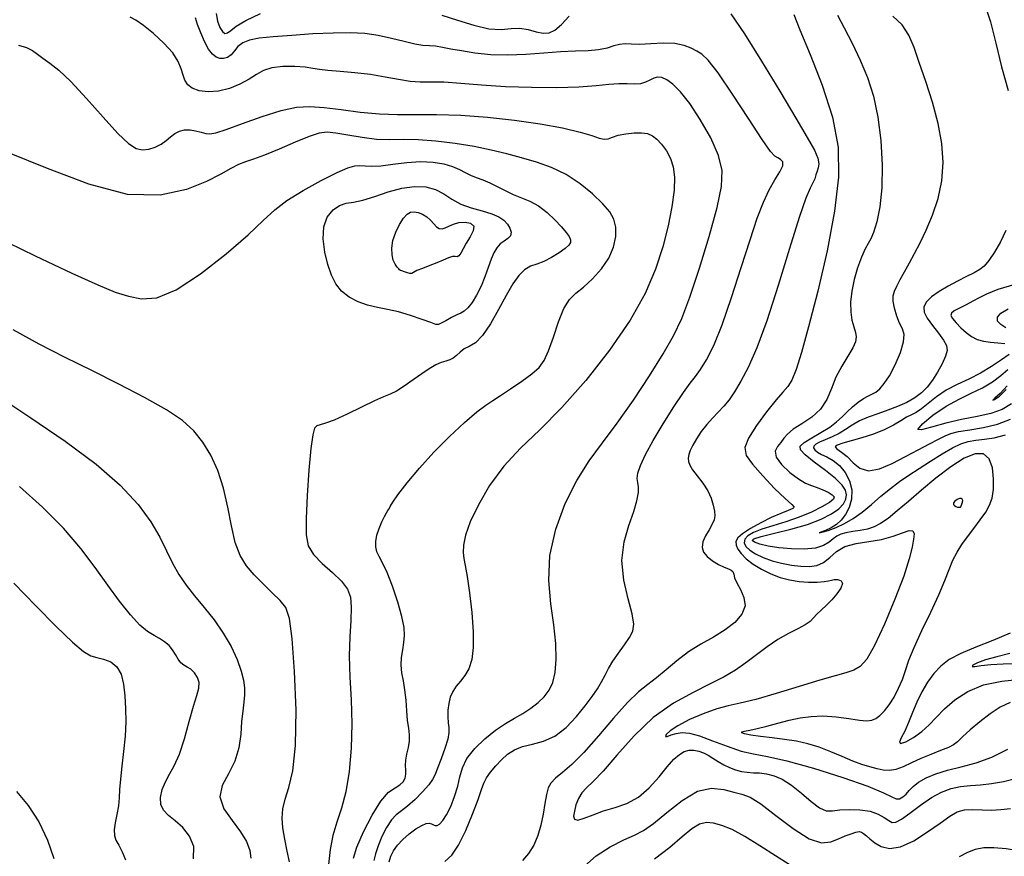
# Model space of a CAD drawing. Extents: x 354162 to 357362, y 1027099 to 1030257.
# Drawn here: x 355410 to 355656, y 1028557 to 1028766 of the extents above; entities that cross this region are included whole.
import ezdxf

# ---------------------------------------------------------------- set-up
doc = ezdxf.new("R2010")
doc.units = 0
doc.header["$LTSCALE"] = 25
doc.header["$MEASUREMENT"] = 0
doc.layers.add('INDEX', color=1, linetype='CONTINUOUS')
doc.layers.add('INTER', color=33, linetype='CONTINUOUS')

msp = doc.modelspace()

# ---------------------------------------------------------------- linework, layer by layer
at = {"layer": 'INDEX', "linetype": 'CONTINUOUS'}
for points, elevation in [([(355459.1, 1028767.31), (355459.48, 1028765.33), (355460.09, 1028763.77), (355460.69, 1028762.77), (355461.3, 1028762.33), (355461.95, 1028762.43), (355462.77, 1028763.03), (355464.16, 1028764.09), (355466.55, 1028765.55), (355470.21, 1028767.28)], 2360), ([(355515.44, 1028766.89), (355519.37, 1028765.63), (355523.46, 1028764.36), (355527.21, 1028763.49), (355530.27, 1028763.31), (355532.76, 1028763.5), (355534.95, 1028763.6), (355537.02, 1028763.27), (355538.97, 1028762.74), (355540.72, 1028762.36), (355542.24, 1028762.44), (355543.71, 1028763.13), (355545.33, 1028764.54), (355547.23, 1028766.65)], 2360), ([(355587.64, 1028767.2), (355591.01, 1028762.21), (355595.27, 1028755.39), (355599.8, 1028747.89), (355603.81, 1028741.16), (355606.68, 1028736.31), (355608.45, 1028733.15), (355609.35, 1028731.13), (355609.6, 1028729.77), (355609.44, 1028728.77), (355609.12, 1028727.92), (355608.84, 1028727.01), (355608.54, 1028726.02), (355608.11, 1028724.96), (355607.43, 1028723.66), (355606.34, 1028721.17), (355604.64, 1028716.35), (355602.24, 1028708.59), (355599.45, 1028699.33), (355596.62, 1028690.54), (355594.1, 1028683.77), (355591.92, 1028678.91), (355590.07, 1028675.43), (355588.54, 1028672.83), (355587.18, 1028670.84), (355585.86, 1028669.21), (355584.46, 1028667.72), (355583.01, 1028666.23), (355581.58, 1028664.64), (355580.22, 1028662.88), (355579.02, 1028661.09), (355578.08, 1028659.47), (355577.46, 1028658.16), (355577.12, 1028657.12), (355576.99, 1028656.24), (355577.03, 1028655.43), (355577.35, 1028654.52), (355578.06, 1028653.35), (355579.22, 1028651.82), (355580.59, 1028650.02), (355581.84, 1028648.1), (355582.71, 1028646.22), (355583.22, 1028644.49), (355583.49, 1028643.02), (355583.58, 1028641.86), (355583.43, 1028640.84), (355582.96, 1028639.73), (355582.16, 1028638.34), (355581.26, 1028636.81), (355580.6, 1028635.3), (355580.44, 1028633.96), (355580.81, 1028632.78), (355581.69, 1028631.67), (355583.03, 1028630.62), (355584.55, 1028629.69), (355585.96, 1028628.99), (355587.02, 1028628.56), (355587.72, 1028628.26), (355588.12, 1028627.9), (355588.33, 1028627.3), (355588.56, 1028626.38), (355589.08, 1028625.09), (355590, 1028623.4), (355590.88, 1028621.42), (355591.15, 1028619.32), (355590.36, 1028617.23), (355588.62, 1028615.21), (355586.18, 1028613.32), (355583.26, 1028611.55), (355580.12, 1028609.79), (355577, 1028607.85), (355574.11, 1028605.64), (355571.48, 1028603.38), (355569.09, 1028601.35), (355566.88, 1028599.68), (355564.56, 1028597.85), (355561.78, 1028595.19), (355558.32, 1028591.3), (355554.54, 1028586.85), (355550.94, 1028582.76), (355547.92, 1028579.75), (355545.55, 1028577.7), (355543.82, 1028576.27), (355542.7, 1028575.1), (355542, 1028573.88), (355541.55, 1028572.26), (355541.18, 1028570.02), (355540.76, 1028567.36), (355540.2, 1028564.59), (355539.44, 1028561.98), (355538.42, 1028559.61), (355537.13, 1028557.51), (355535.56, 1028555.71)], 2360), ([(355403.64, 1028711.72), (355413.99, 1028706.74), (355423.13, 1028702.42), (355429.59, 1028699.49), (355433.94, 1028697.72), (355437.24, 1028696.65), (355440.5, 1028696.01), (355444.3, 1028696.31), (355449.13, 1028698.26), (355455.22, 1028702.23), (355461.62, 1028707.25), (355467.12, 1028712.03), (355470.9, 1028715.59), (355473.74, 1028718.23), (355476.79, 1028720.59), (355480.88, 1028723.12), (355485.38, 1028725.57), (355489.34, 1028727.54), (355492.03, 1028728.72), (355493.74, 1028729.25), (355495.01, 1028729.36), (355496.32, 1028729.28), (355497.98, 1028729.19), (355500.24, 1028729.27), (355503.26, 1028729.63), (355506.71, 1028730.06), (355510.17, 1028730.3), (355513.28, 1028730.17), (355515.94, 1028729.72), (355518.12, 1028729.06), (355519.84, 1028728.32), (355521.27, 1028727.57), (355522.62, 1028726.89), (355524.07, 1028726.31), (355525.67, 1028725.74), (355527.41, 1028725.03), (355529.28, 1028724.1), (355531.25, 1028723.06), (355533.29, 1028722.08), (355535.36, 1028721.26), (355537.46, 1028720.4), (355539.59, 1028719.23), (355541.72, 1028717.6), (355543.7, 1028715.75), (355545.36, 1028713.99), (355546.54, 1028712.61), (355547.27, 1028711.57), (355547.61, 1028710.77), (355547.6, 1028710.1), (355547.17, 1028709.42), (355546.22, 1028708.58), (355544.72, 1028707.49), (355542.87, 1028706.32), (355540.96, 1028705.34), (355539.19, 1028704.7), (355537.58, 1028704.14), (355536.1, 1028703.29), (355534.68, 1028701.87), (355533.21, 1028699.75), (355531.55, 1028696.89), (355529.63, 1028693.36), (355527.59, 1028689.76), (355525.6, 1028686.83), (355523.83, 1028685.07), (355522.31, 1028684.15), (355521.05, 1028683.51), (355520.01, 1028682.72), (355519.13, 1028681.87), (355518.31, 1028681.17), (355517.44, 1028680.76), (355516.47, 1028680.48), (355515.33, 1028680.13), (355513.96, 1028679.51), (355512.34, 1028678.58), (355510.44, 1028677.33), (355508.29, 1028675.8), (355506.1, 1028674.25), (355504.15, 1028672.98), (355502.56, 1028672.18), (355500.91, 1028671.53), (355498.65, 1028670.57), (355495.42, 1028669), (355491.8, 1028667.21), (355488.6, 1028665.73), (355486.4, 1028664.93), (355485.07, 1028664.58), (355484.27, 1028664.32), (355483.7, 1028663.69), (355483.23, 1028662.04), (355482.77, 1028658.68), (355482.28, 1028653.25), (355481.84, 1028646.9), (355481.56, 1028641.14), (355481.59, 1028637.09), (355482.14, 1028634.37), (355483.46, 1028632.19), (355485.63, 1028629.94), (355488.17, 1028627.65), (355490.43, 1028625.49), (355491.92, 1028623.54), (355492.66, 1028621.5), (355492.87, 1028618.99), (355492.72, 1028615.68), (355492.46, 1028611.61), (355492.33, 1028606.86), (355492.5, 1028601.57), (355492.8, 1028595.85), (355492.98, 1028589.86), (355492.82, 1028583.78), (355492.32, 1028577.98), (355491.48, 1028572.89), (355490.38, 1028568.78), (355489.22, 1028565.32), (355488.24, 1028562.03), (355487.61, 1028558.51), (355487.18, 1028554.72)], 2370), ([(355658.48, 1028699.64), (355654.28, 1028698.32), (355651.43, 1028697.2), (355649.56, 1028696.27), (355648.03, 1028695.41), (355646.35, 1028694.55), (355644.69, 1028693.73), (355643.37, 1028693.02), (355642.66, 1028692.46), (355642.54, 1028691.89), (355642.96, 1028691.13), (355643.83, 1028690.04), (355645.01, 1028688.79), (355646.34, 1028687.59), (355647.69, 1028686.6), (355649.11, 1028685.88), (355650.68, 1028685.42), (355652.45, 1028685.18), (355654.29, 1028685.05), (355656.02, 1028684.86)], 2350), ([(355657.12, 1028682.13), (355655.15, 1028680.78), (355652.69, 1028679.11), (355649.91, 1028677.42), (355646.99, 1028675.96), (355644.09, 1028674.62), (355641.36, 1028673.18), (355638.94, 1028671.54), (355636.87, 1028669.9), (355635.17, 1028668.54), (355633.85, 1028667.67), (355632.69, 1028667.07), (355631.48, 1028666.44), (355630.01, 1028665.55), (355628.18, 1028664.46), (355625.91, 1028663.32), (355623.2, 1028662.24), (355620.34, 1028661.29), (355617.68, 1028660.52), (355615.55, 1028659.96), (355614.16, 1028659.51), (355613.64, 1028659.07), (355614.08, 1028658.53), (355615.2, 1028657.76), (355616.64, 1028656.62), (355618.14, 1028655.1), (355619.84, 1028653.71), (355621.99, 1028653.05), (355624.74, 1028653.55), (355627.9, 1028654.92), (355631.21, 1028656.65), (355634.39, 1028658.33), (355637.22, 1028659.8), (355639.48, 1028660.99), (355641.1, 1028661.83), (355642.56, 1028662.43), (355644.46, 1028662.89), (355647.26, 1028663.33), (355650.65, 1028663.9), (355654.16, 1028664.74), (355657.38, 1028665.95)], 2350), ([(355657.22, 1028607.44), (355654.01, 1028606.6), (355651.17, 1028605.83), (355649.15, 1028605.1), (355648.02, 1028604.52), (355647.81, 1028604.21), (355648.51, 1028604.24), (355650.08, 1028604.48), (355652.49, 1028604.73), (355655.61, 1028604.86), (355658.93, 1028604.95)], 2350), ([(355409.26, 1028573.02), (355412.19, 1028569.49), (355414.89, 1028565.37), (355417.05, 1028560.81), (355418.59, 1028556.23)], 2380), ([(355551.08, 1028554.32), (355553.95, 1028556.92), (355557.52, 1028559.18), (355560.91, 1028560.92), (355563.53, 1028562.11), (355565.78, 1028563.24), (355568.31, 1028565), (355571.61, 1028567.76), (355575.42, 1028570.77), (355579.27, 1028573.03), (355582.79, 1028573.79), (355585.83, 1028573.48), (355588.34, 1028572.83), (355590.35, 1028572.33), (355592.4, 1028571.57), (355595.1, 1028569.91), (355598.86, 1028567.01), (355603.13, 1028563.72), (355607.12, 1028561.17), (355610.23, 1028560.18), (355612.58, 1028560.4), (355614.48, 1028561.15), (355616.17, 1028561.88), (355617.63, 1028562.44), (355618.79, 1028562.81), (355619.6, 1028562.95), (355620.2, 1028562.85), (355620.76, 1028562.51), (355621.43, 1028561.91), (355622.33, 1028561.13), (355623.53, 1028560.2), (355625.14, 1028559.28), (355627.25, 1028558.75), (355629.95, 1028559.12), (355633.26, 1028560.65), (355636.73, 1028562.88), (355639.85, 1028565.11), (355642.24, 1028566.8), (355644.14, 1028567.88), (355645.97, 1028568.42), (355648.04, 1028568.51), (355650.3, 1028568.38), (355652.65, 1028568.32), (355654.99, 1028568.49), (355657.43, 1028568.71)], 2360)]:
    msp.add_lwpolyline(points, dxfattribs=dict(at, elevation=elevation))
at = {"layer": 'INTER', "linetype": 'CONTINUOUS', "flags": 128}
for points in [[(355651.1, 1028769.22), (355652.4, 1028765.21), (355653.72, 1028759.89), (355655.18, 1028753.94), (355656.86, 1028748.02)], [(355502.33, 1028555.45), (355502.75, 1028556.82), (355503.43, 1028558.19), (355504.4, 1028559.61), (355505.69, 1028561.03), (355507.28, 1028562.41), (355508.95, 1028563.62), (355510.44, 1028564.52), (355511.55, 1028564.98), (355512.34, 1028565.08), (355512.91, 1028564.94), (355513.36, 1028564.68), (355513.79, 1028564.46), (355514.28, 1028564.47), (355514.92, 1028564.84), (355515.71, 1028565.71), (355516.64, 1028567.18), (355517.67, 1028569.27), (355518.66, 1028571.75), (355519.46, 1028574.29), (355519.98, 1028576.65), (355520.59, 1028578.91), (355521.73, 1028581.23), (355523.69, 1028583.71), (355526.21, 1028586.14), (355528.88, 1028588.28), (355531.36, 1028589.94), (355533.62, 1028591.28), (355535.72, 1028592.5), (355537.68, 1028593.78), (355539.47, 1028595.17), (355541.02, 1028596.66), (355542.27, 1028598.28), (355543.2, 1028600.22), (355543.79, 1028602.73), (355544.01, 1028605.97), (355543.88, 1028609.94), (355543.4, 1028614.6), (355542.68, 1028619.88), (355542.17, 1028625.69), (355542.44, 1028631.94), (355543.89, 1028638.47), (355546.27, 1028644.87), (355549.16, 1028650.65), (355552.25, 1028655.53), (355555.57, 1028660.05), (355559.24, 1028664.96), (355563.27, 1028670.73), (355567.27, 1028676.79), (355570.74, 1028682.31), (355573.32, 1028686.77), (355575.37, 1028691.08), (355577.41, 1028696.45), (355579.78, 1028703.67), (355582.18, 1028711.63), (355584.16, 1028718.8), (355585.3, 1028724.05), (355585.46, 1028728.04), (355584.55, 1028731.84), (355582.58, 1028736.23), (355579.99, 1028740.79), (355577.33, 1028744.81), (355575.03, 1028747.73), (355573.15, 1028749.63), (355571.62, 1028750.75), (355570.37, 1028751.3), (355569.32, 1028751.4), (355568.36, 1028751.14), (355567.38, 1028750.65), (355566.31, 1028750.1), (355565.05, 1028749.72), (355563.53, 1028749.64), (355561.73, 1028749.72), (355559.62, 1028749.74), (355557.14, 1028749.53), (355553.96, 1028749.21), (355549.69, 1028748.9), (355544.14, 1028748.74), (355537.81, 1028748.77), (355531.36, 1028748.99), (355525.4, 1028749.38), (355520.19, 1028749.81), (355515.93, 1028750.1), (355512.7, 1028750.15), (355510.09, 1028750.13), (355507.54, 1028750.28), (355504.63, 1028750.76), (355501.31, 1028751.42), (355497.65, 1028752.06), (355493.76, 1028752.5), (355490.06, 1028752.78), (355487.02, 1028753.02), (355484.92, 1028753.29), (355483.26, 1028753.58), (355481.36, 1028753.84), (355478.75, 1028754.04), (355475.78, 1028754.05), (355473.05, 1028753.75), (355470.95, 1028753.06), (355469.22, 1028752.05), (355467.37, 1028750.87), (355465.06, 1028749.65), (355462.43, 1028748.59), (355459.71, 1028747.9), (355457.15, 1028747.72), (355454.92, 1028748.01), (355453.18, 1028748.63), (355452.04, 1028749.5), (355451.34, 1028750.6), (355450.87, 1028751.92), (355450.41, 1028753.47), (355449.66, 1028755.29), (355448.28, 1028757.43), (355446.1, 1028759.87), (355443.51, 1028762.29), (355441.02, 1028764.3), (355439.07, 1028765.61), (355437.65, 1028766.4)], [(355516.24, 1028555.54), (355517.96, 1028557.07), (355519.64, 1028559.58), (355521.43, 1028563.24), (355523.15, 1028567.35), (355524.51, 1028570.98), (355525.36, 1028573.45), (355525.94, 1028575.06), (355526.6, 1028576.37), (355527.61, 1028577.82), (355528.91, 1028579.38), (355530.37, 1028580.9), (355531.88, 1028582.27), (355533.57, 1028583.4), (355535.59, 1028584.25), (355538.06, 1028584.84), (355540.82, 1028585.54), (355543.7, 1028586.83), (355546.49, 1028588.99), (355549.06, 1028591.68), (355551.26, 1028594.38), (355552.99, 1028596.69), (355554.32, 1028598.63), (355555.36, 1028600.36), (355556.22, 1028602), (355557.09, 1028603.68), (355558.17, 1028605.51), (355559.56, 1028607.54), (355561.06, 1028609.61), (355562.34, 1028611.47), (355563.14, 1028613.03), (355563.36, 1028614.77), (355562.94, 1028617.33), (355561.94, 1028621.13), (355560.89, 1028625.79), (355560.42, 1028630.68), (355560.98, 1028635.3), (355562.17, 1028639.41), (355563.4, 1028642.88), (355564.18, 1028645.6), (355564.52, 1028647.64), (355564.54, 1028649.11), (355564.37, 1028650.16), (355564.26, 1028651.16), (355564.42, 1028652.47), (355565.09, 1028654.44), (355566.34, 1028657.15), (355568.22, 1028660.65), (355570.7, 1028664.82), (355573.37, 1028669.06), (355575.75, 1028672.6), (355577.49, 1028674.97), (355578.8, 1028676.63), (355580.05, 1028678.34), (355581.54, 1028680.77), (355583.33, 1028684.37), (355585.43, 1028689.51), (355587.8, 1028696.32), (355590.22, 1028703.82), (355592.42, 1028710.76), (355594.21, 1028716.16), (355595.73, 1028720.19), (355597.16, 1028723.27), (355598.61, 1028725.77), (355599.87, 1028727.76), (355600.59, 1028729.24), (355600.56, 1028730.24), (355600.01, 1028730.85), (355599.3, 1028731.23), (355598.6, 1028731.63), (355597.49, 1028732.85), (355595.4, 1028735.82), (355591.99, 1028741.03), (355588, 1028747.16), (355584.41, 1028752.46), (355581.94, 1028755.61), (355580.34, 1028757.09), (355579.08, 1028757.84), (355577.69, 1028758.59), (355575.94, 1028759.31), (355573.64, 1028759.78), (355570.72, 1028759.86), (355567.6, 1028759.7), (355564.81, 1028759.56), (355562.74, 1028759.59), (355561.19, 1028759.67), (355559.85, 1028759.58), (355558.42, 1028759.18), (355556.72, 1028758.64), (355554.61, 1028758.18), (355551.97, 1028757.97), (355548.79, 1028757.88), (355545.09, 1028757.73), (355540.92, 1028757.4), (355536.47, 1028757.03), (355531.98, 1028756.84), (355527.66, 1028756.99), (355523.72, 1028757.4), (355520.35, 1028757.92), (355517.69, 1028758.41), (355515.6, 1028758.82), (355513.9, 1028759.09), (355512.38, 1028759.2), (355510.75, 1028759.32), (355508.71, 1028759.63), (355506.05, 1028760.26), (355502.93, 1028761.05), (355499.61, 1028761.78), (355496.24, 1028762.25), (355492.58, 1028762.45), (355488.31, 1028762.41), (355483.27, 1028762.18), (355478.04, 1028761.83), (355473.37, 1028761.45), (355469.87, 1028761.09), (355467.42, 1028760.66), (355465.75, 1028760), (355464.57, 1028759.02), (355463.68, 1028757.93), (355462.87, 1028756.96), (355461.96, 1028756.32), (355460.99, 1028756.02), (355460.02, 1028756.04), (355459.1, 1028756.38), (355458.19, 1028757.12), (355457.24, 1028758.41), (355456.24, 1028760.29), (355455.27, 1028762.44), (355454.48, 1028764.5), (355453.95, 1028766.17)], [(355603.35, 1028767.03), (355604.8, 1028763.2), (355607.4, 1028757.06), (355610.44, 1028749.4), (355613.02, 1028741.41), (355614.38, 1028733.92), (355614.49, 1028726.38), (355613.49, 1028717.91), (355611.61, 1028708.04), (355609.28, 1028697.9), (355607.02, 1028689.03), (355605.24, 1028682.59), (355603.88, 1028678.36), (355602.8, 1028675.74), (355601.8, 1028674.1), (355600.6, 1028672.7), (355598.89, 1028670.79), (355596.51, 1028667.84), (355593.98, 1028664.39), (355592, 1028661.22), (355591.12, 1028658.87), (355591.45, 1028656.91), (355592.98, 1028654.69), (355595.56, 1028651.78), (355598.54, 1028648.68), (355601.16, 1028646.13), (355602.8, 1028644.67), (355603.4, 1028644), (355603.06, 1028643.64), (355601.89, 1028643.16), (355600.05, 1028642.43), (355597.71, 1028641.42), (355595.08, 1028640.11), (355592.55, 1028638.68), (355590.53, 1028637.35), (355589.34, 1028636.3), (355588.87, 1028635.41), (355588.93, 1028634.53), (355589.36, 1028633.52), (355590.17, 1028632.38), (355591.43, 1028631.13), (355593.18, 1028629.79), (355595.29, 1028628.48), (355597.58, 1028627.33), (355599.91, 1028626.44), (355602.27, 1028625.81), (355604.65, 1028625.42), (355607.02, 1028625.26), (355609.18, 1028625.26), (355610.88, 1028625.39), (355611.98, 1028625.59), (355612.72, 1028625.79), (355613.43, 1028625.92), (355614.33, 1028625.9), (355615.14, 1028625.62), (355615.48, 1028624.94), (355615.08, 1028623.8), (355614.1, 1028622.36), (355612.81, 1028620.86), (355611.45, 1028619.5), (355610.17, 1028618.29), (355609.09, 1028617.24), (355608.26, 1028616.32), (355607.41, 1028615.47), (355606.18, 1028614.59), (355604.33, 1028613.61), (355601.98, 1028612.43), (355599.36, 1028610.94), (355596.67, 1028609.1), (355594, 1028607.08), (355591.38, 1028605.1), (355588.79, 1028603.32), (355585.94, 1028601.63), (355582.47, 1028599.83), (355578.16, 1028597.73), (355573.28, 1028595.04), (355568.25, 1028591.46), (355563.44, 1028586.89), (355559.17, 1028582.09), (355555.7, 1028578.05), (355553.23, 1028575.46), (355551.57, 1028573.9), (355550.43, 1028572.67), (355549.58, 1028571.23), (355548.95, 1028569.64), (355548.54, 1028568.11), (355548.35, 1028566.85), (355548.57, 1028566.04), (355549.41, 1028565.82), (355551, 1028566.28), (355553.22, 1028567.17), (355555.85, 1028568.14), (355558.72, 1028568.98), (355561.66, 1028569.98), (355564.55, 1028571.53), (355567.25, 1028573.89), (355569.68, 1028576.64), (355571.74, 1028579.17), (355573.39, 1028581.04), (355574.75, 1028582.26), (355575.97, 1028582.96), (355577.18, 1028583.28), (355578.39, 1028583.28), (355579.58, 1028583.04), (355580.74, 1028582.61), (355581.91, 1028582.02), (355583.13, 1028581.3), (355584.44, 1028580.49), (355585.83, 1028579.68), (355587.28, 1028578.95), (355588.74, 1028578.39), (355590.23, 1028578), (355591.72, 1028577.77), (355593.23, 1028577.68), (355594.8, 1028577.61), (355596.5, 1028577.4), (355598.38, 1028576.92), (355600.45, 1028576.02), (355602.74, 1028574.58), (355605.21, 1028572.58), (355607.63, 1028570.48), (355609.76, 1028568.88), (355611.43, 1028568.19), (355612.96, 1028568.17), (355614.78, 1028568.39), (355617.16, 1028568.52), (355619.84, 1028568.42), (355622.36, 1028568.03), (355624.39, 1028567.33), (355625.92, 1028566.5), (355627.04, 1028565.75), (355627.89, 1028565.27), (355628.81, 1028565.3), (355630.2, 1028566.05), (355632.32, 1028567.61), (355634.93, 1028569.58), (355637.66, 1028571.46), (355640.2, 1028572.83), (355642.59, 1028573.7), (355644.95, 1028574.21), (355647.39, 1028574.47), (355649.96, 1028574.66), (355652.7, 1028574.95), (355655.64, 1028575.47), (355658.68, 1028576.22)], [(355614.25, 1028766.84), (355615.88, 1028763.7), (355617.87, 1028759.87), (355619.9, 1028755.66), (355621.71, 1028751.3), (355623.19, 1028746.64), (355624.33, 1028741.43), (355625.07, 1028735.54), (355625.4, 1028729.44), (355625.3, 1028723.75), (355624.79, 1028718.96), (355624.04, 1028715.23), (355623.24, 1028712.59), (355622.55, 1028710.98), (355621.89, 1028709.83), (355621.14, 1028708.48), (355620.2, 1028706.41), (355619.22, 1028703.77), (355618.35, 1028700.86), (355617.77, 1028697.94), (355617.48, 1028695.18), (355617.52, 1028692.73), (355617.84, 1028690.68), (355618.3, 1028689.01), (355618.72, 1028687.65), (355618.92, 1028686.51), (355618.76, 1028685.32), (355618.08, 1028683.8), (355616.84, 1028681.73), (355615.31, 1028679.21), (355613.85, 1028676.45), (355612.7, 1028673.62), (355611.56, 1028670.9), (355610.02, 1028668.47), (355607.82, 1028666.46), (355605.35, 1028664.82), (355603.2, 1028663.45), (355601.76, 1028662.26), (355600.84, 1028661.19), (355600.07, 1028660.17), (355599.23, 1028659.15), (355598.68, 1028657.97), (355598.92, 1028656.48), (355600.27, 1028654.62), (355602.31, 1028652.68), (355604.46, 1028651.05), (355606.25, 1028650.01), (355607.74, 1028649.38), (355609.14, 1028648.9), (355610.57, 1028648.34), (355611.9, 1028647.71), (355612.91, 1028647.11), (355613.4, 1028646.57), (355613.23, 1028645.98), (355612.24, 1028645.18), (355610.34, 1028644.06), (355607.73, 1028642.77), (355604.64, 1028641.48), (355601.32, 1028640.35), (355598.1, 1028639.37), (355595.32, 1028638.48), (355593.23, 1028637.63), (355591.86, 1028636.8), (355591.12, 1028635.96), (355590.97, 1028635.09), (355591.37, 1028634.19), (355592.32, 1028633.27), (355593.8, 1028632.32), (355595.69, 1028631.41), (355597.88, 1028630.61), (355600.27, 1028629.99), (355602.71, 1028629.54), (355605.05, 1028629.27), (355607.18, 1028629.2), (355609.08, 1028629.45), (355610.77, 1028630.18), (355612.3, 1028631.43), (355613.96, 1028632.89), (355616.08, 1028634.15), (355618.85, 1028634.9), (355622.03, 1028635.38), (355625.23, 1028635.92), (355628.11, 1028636.75), (355630.48, 1028637.61), (355632.16, 1028638.15), (355633.06, 1028638.06), (355633.34, 1028637.33), (355633.24, 1028635.99), (355632.9, 1028634.02), (355632.16, 1028631.09), (355630.75, 1028626.78), (355628.56, 1028621), (355625.97, 1028614.79), (355623.5, 1028609.47), (355621.55, 1028606.06), (355619.92, 1028604.22), (355618.29, 1028603.27), (355616.33, 1028602.6), (355613.63, 1028601.87), (355609.78, 1028600.8), (355604.62, 1028599.22), (355598.94, 1028597.46), (355593.81, 1028595.96), (355589.97, 1028595.02), (355586.97, 1028594.37), (355584.07, 1028593.6), (355580.72, 1028592.41), (355577.31, 1028590.93), (355574.4, 1028589.42), (355572.46, 1028588.12), (355571.48, 1028587.18), (355571.29, 1028586.69), (355571.75, 1028586.74), (355572.7, 1028587.1), (355573.96, 1028587.5), (355575.43, 1028587.69), (355577.29, 1028587.52), (355579.8, 1028586.86), (355583.05, 1028585.67), (355586.69, 1028584.28), (355590.18, 1028583.09), (355593.29, 1028582.35), (355596.75, 1028581.7), (355601.55, 1028580.62), (355608.24, 1028578.77), (355615.56, 1028576.49), (355621.82, 1028574.32), (355625.74, 1028572.67), (355627.79, 1028571.62), (355628.87, 1028571.14), (355629.74, 1028571.17), (355630.56, 1028571.61), (355631.34, 1028572.34), (355632.13, 1028573.23), (355633.1, 1028574.24), (355634.44, 1028575.31), (355636.33, 1028576.38), (355638.75, 1028577.42), (355641.7, 1028578.35), (355645.1, 1028579.18), (355648.84, 1028580.15), (355652.75, 1028581.54), (355656.72, 1028583.54)], [(355657.36, 1028595.24), (355654.85, 1028594.02), (355652.34, 1028592.4), (355649.76, 1028590.41), (355647.36, 1028588.36), (355645.45, 1028586.61), (355644.21, 1028585.42), (355643.21, 1028584.63), (355641.94, 1028583.96), (355639.98, 1028583.18), (355637.55, 1028582.26), (355635.02, 1028581.23), (355632.7, 1028580.12), (355630.63, 1028579.13), (355628.81, 1028578.44), (355627.19, 1028578.2), (355625.67, 1028578.32), (355624.09, 1028578.66), (355622.34, 1028579.12), (355620.33, 1028579.73), (355618.02, 1028580.58), (355615.39, 1028581.69), (355612.55, 1028582.92), (355609.66, 1028584.04), (355606.82, 1028584.9), (355603.98, 1028585.53), (355601.02, 1028586), (355597.91, 1028586.4), (355594.97, 1028586.75), (355592.59, 1028587.06), (355591.05, 1028587.36), (355590.35, 1028587.64), (355590.38, 1028587.87), (355591.04, 1028588.06), (355592.31, 1028588.3), (355594.18, 1028588.69), (355596.58, 1028589.3), (355599.32, 1028590.03), (355602.14, 1028590.76), (355604.87, 1028591.36), (355607.63, 1028591.75), (355610.6, 1028591.84), (355613.86, 1028591.6), (355617.05, 1028591.19), (355619.73, 1028590.82), (355621.57, 1028590.66), (355622.79, 1028590.78), (355623.78, 1028591.2), (355624.82, 1028591.97), (355625.95, 1028593.11), (355627.14, 1028594.65), (355628.34, 1028596.58), (355629.47, 1028598.75), (355630.43, 1028600.99), (355631.2, 1028603.22), (355632.05, 1028605.75), (355633.33, 1028608.98), (355635.27, 1028613.17), (355637.51, 1028617.78), (355639.56, 1028622.12), (355641.04, 1028625.66), (355642.12, 1028628.46), (355643.06, 1028630.76), (355644.09, 1028632.77), (355645.29, 1028634.67), (355646.69, 1028636.61), (355648.27, 1028638.7), (355649.86, 1028640.81), (355651.23, 1028642.78), (355652.21, 1028644.51), (355652.82, 1028646.27), (355653.14, 1028648.39), (355653.2, 1028651.07), (355652.9, 1028653.85), (355652.1, 1028656.09), (355650.69, 1028657.28), (355648.62, 1028657.32), (355645.87, 1028656.22), (355642.49, 1028654.05), (355638.79, 1028651.22), (355635.16, 1028648.2), (355631.92, 1028645.43), (355629.14, 1028643.06), (355626.84, 1028641.19), (355624.98, 1028639.89), (355623.37, 1028639.05), (355621.73, 1028638.52), (355619.89, 1028638.17), (355618.02, 1028637.9), (355616.35, 1028637.62), (355615.07, 1028637.25), (355614.07, 1028636.75), (355613.16, 1028636.08), (355612.14, 1028635.25), (355610.77, 1028634.42), (355608.75, 1028633.79), (355605.95, 1028633.52), (355602.73, 1028633.56), (355599.58, 1028633.83), (355596.91, 1028634.25), (355594.87, 1028634.74), (355593.5, 1028635.22), (355592.9, 1028635.64), (355593.35, 1028636.09), (355595.17, 1028636.68), (355598.48, 1028637.49), (355602.62, 1028638.52), (355606.74, 1028639.7), (355610.14, 1028640.98), (355612.73, 1028642.31), (355614.57, 1028643.61), (355615.75, 1028644.83), (355616.35, 1028645.99), (355616.49, 1028647.11), (355616.21, 1028648.24), (355615.36, 1028649.52), (355613.7, 1028651.13), (355611.2, 1028653.15), (355608.43, 1028655.27), (355606.15, 1028657.08), (355604.97, 1028658.33), (355604.92, 1028659.23), (355605.92, 1028660.12), (355607.79, 1028661.27), (355610.08, 1028662.6), (355612.28, 1028663.98), (355614, 1028665.3), (355615.36, 1028666.57), (355616.63, 1028667.81), (355618, 1028669.06), (355619.41, 1028670.2), (355620.72, 1028671.11), (355621.83, 1028671.72), (355622.81, 1028672.19), (355623.76, 1028672.73), (355624.78, 1028673.54), (355625.92, 1028674.84), (355627.21, 1028676.83), (355628.64, 1028679.57), (355629.93, 1028682.59), (355630.74, 1028685.25), (355630.85, 1028687.13), (355630.42, 1028688.52), (355629.73, 1028689.93), (355629.03, 1028691.71), (355628.45, 1028693.66), (355628.11, 1028695.43), (355628.1, 1028696.79), (355628.42, 1028697.94), (355629.03, 1028699.21), (355629.9, 1028700.83), (355630.97, 1028702.79), (355632.18, 1028704.98), (355633.48, 1028707.35), (355634.88, 1028710.02), (355636.37, 1028713.17), (355637.92, 1028716.89), (355639.32, 1028721.07), (355640.29, 1028725.51), (355640.62, 1028730.07), (355640.3, 1028734.82), (355639.38, 1028739.83), (355637.93, 1028745.12), (355636.24, 1028750.33), (355634.65, 1028755.01), (355633.35, 1028758.82), (355632.05, 1028761.88), (355630.35, 1028764.42), (355628.01, 1028766.62)], [(355409.77, 1028759.34), (355411.78, 1028758.77), (355413.25, 1028758.03), (355414.54, 1028757.13), (355415.9, 1028756.11), (355417.59, 1028754.92), (355419.83, 1028753.14), (355422.87, 1028750.27), (355426.77, 1028746.07), (355430.94, 1028741.38), (355434.62, 1028737.34), (355437.28, 1028734.81), (355439.17, 1028733.61), (355440.72, 1028733.27), (355442.31, 1028733.42), (355443.9, 1028733.91), (355445.37, 1028734.65), (355446.62, 1028735.57), (355447.74, 1028736.51), (355448.83, 1028737.33), (355450.01, 1028737.9), (355451.27, 1028738.2), (355452.61, 1028738.23), (355454, 1028738.01), (355455.35, 1028737.66), (355456.54, 1028737.35), (355457.57, 1028737.22), (355459.02, 1028737.47), (355461.6, 1028738.3), (355465.7, 1028739.79), (355470.62, 1028741.55), (355475.35, 1028743.04), (355479.17, 1028743.87), (355482.51, 1028744.07), (355486.06, 1028743.82), (355490.35, 1028743.28), (355495.12, 1028742.67), (355499.91, 1028742.21), (355504.42, 1028742.07), (355509, 1028742.1), (355514.16, 1028742.09), (355520.23, 1028741.86), (355526.89, 1028741.38), (355533.64, 1028740.66), (355540.01, 1028739.74), (355545.58, 1028738.7), (355549.97, 1028737.68), (355552.92, 1028736.8), (355554.76, 1028736.16), (355555.97, 1028735.87), (355556.99, 1028736), (355558.1, 1028736.4), (355559.52, 1028736.88), (355561.39, 1028737.26), (355563.44, 1028737.48), (355565.33, 1028737.5), (355566.82, 1028737.28), (355568.01, 1028736.76), (355569.13, 1028735.88), (355570.33, 1028734.61), (355571.52, 1028732.99), (355572.53, 1028731.11), (355573.21, 1028728.98), (355573.51, 1028726.4), (355573.42, 1028723.14), (355572.9, 1028719.04), (355571.97, 1028714.24), (355570.62, 1028708.97), (355568.81, 1028703.4), (355566.2, 1028697.37), (355562.44, 1028690.66), (355557.32, 1028683.2), (355551.39, 1028675.66), (355545.39, 1028668.85), (355539.92, 1028663.34), (355535.11, 1028658.69), (355530.93, 1028654.21), (355527.4, 1028649.4), (355524.58, 1028644.59), (355522.57, 1028640.32), (355521.4, 1028636.98), (355520.9, 1028634.5), (355520.82, 1028632.67), (355520.98, 1028631.19), (355521.31, 1028629.43), (355521.8, 1028626.71), (355522.39, 1028622.56), (355522.94, 1028617.65), (355523.29, 1028612.87), (355523.29, 1028608.95), (355522.93, 1028605.92), (355522.23, 1028603.63), (355521.22, 1028601.91), (355520.09, 1028600.54), (355519.02, 1028599.3), (355518.17, 1028597.99), (355517.58, 1028596.57), (355517.19, 1028595), (355516.99, 1028593.31), (355516.95, 1028591.64), (355517.04, 1028590.16), (355517.2, 1028588.96), (355517.24, 1028587.72), (355516.96, 1028586.05), (355516.24, 1028583.72), (355515.29, 1028581.13), (355514.41, 1028578.83), (355513.78, 1028577.2), (355513.17, 1028575.95), (355512.21, 1028574.61), (355510.66, 1028572.87), (355508.78, 1028570.97), (355506.92, 1028569.32), (355505.37, 1028568.16), (355504.07, 1028567.18), (355502.87, 1028565.9), (355501.65, 1028564), (355500.51, 1028561.71), (355499.56, 1028559.41), (355498.9, 1028557.42), (355498.51, 1028555.72)], [(355493.4, 1028556.3), (355494.27, 1028559.04), (355495.92, 1028562.88), (355498.05, 1028567.07), (355500.24, 1028570.6), (355502.18, 1028572.78), (355503.78, 1028573.91), (355505, 1028574.62), (355505.83, 1028575.39), (355506.31, 1028576.29), (355506.5, 1028577.28), (355506.47, 1028578.33), (355506.39, 1028579.49), (355506.44, 1028580.81), (355506.74, 1028582.34), (355507.14, 1028583.97), (355507.41, 1028585.59), (355507.4, 1028587.14), (355507.19, 1028588.78), (355506.92, 1028590.74), (355506.72, 1028593.14), (355506.53, 1028595.78), (355506.26, 1028598.34), (355505.87, 1028600.59), (355505.49, 1028602.6), (355505.3, 1028604.52), (355505.41, 1028606.45), (355505.71, 1028608.36), (355506.02, 1028610.18), (355506.18, 1028611.93), (355506.04, 1028613.95), (355505.48, 1028616.66), (355504.44, 1028620.28), (355503.11, 1028624.23), (355501.79, 1028627.69), (355500.68, 1028630.08), (355499.85, 1028631.65), (355499.28, 1028632.85), (355498.97, 1028634.08), (355498.95, 1028635.45), (355499.23, 1028636.99), (355499.8, 1028638.69), (355500.5, 1028640.34), (355501.17, 1028641.7), (355501.67, 1028642.59), (355502.02, 1028643.15), (355502.29, 1028643.6), (355502.58, 1028644.19), (355503.2, 1028645.24), (355504.51, 1028647.11), (355506.78, 1028650.03), (355509.85, 1028653.7), (355513.48, 1028657.7), (355517.38, 1028661.62), (355521.12, 1028665.1), (355524.24, 1028667.79), (355526.44, 1028669.5), (355528.19, 1028670.67), (355530.11, 1028671.87), (355532.64, 1028673.53), (355535.42, 1028675.46), (355537.92, 1028677.32), (355539.73, 1028678.91), (355541.02, 1028680.64), (355542.12, 1028683.05), (355543.3, 1028686.47), (355544.57, 1028690.26), (355545.93, 1028693.59), (355547.35, 1028695.84), (355548.95, 1028697.42), (355550.84, 1028698.97), (355553.05, 1028701.01), (355555.28, 1028703.48), (355557.15, 1028706.19), (355558.35, 1028708.95), (355558.89, 1028711.59), (355558.9, 1028713.94), (355558.42, 1028715.9), (355557.38, 1028717.74), (355555.63, 1028719.77), (355553.11, 1028722.21), (355549.98, 1028724.78), (355546.49, 1028727.09), (355542.83, 1028728.84), (355539.1, 1028730.15), (355535.37, 1028731.22), (355531.66, 1028732.23), (355527.8, 1028733.19), (355523.55, 1028734.07), (355518.83, 1028734.84), (355513.99, 1028735.42), (355509.54, 1028735.74), (355505.8, 1028735.78), (355502.5, 1028735.74), (355499.19, 1028735.85), (355495.58, 1028736.29), (355492.03, 1028736.9), (355489.01, 1028737.42), (355486.81, 1028737.63), (355484.86, 1028737.38), (355482.38, 1028736.56), (355478.85, 1028735.12), (355474.84, 1028733.42), (355471.18, 1028731.91), (355468.47, 1028730.93), (355466.48, 1028730.25), (355464.75, 1028729.55), (355462.82, 1028728.54), (355460.28, 1028727.15), (355456.7, 1028725.35), (355451.71, 1028723.31), (355445.18, 1028721.88), (355437.02, 1028722.11), (355427.34, 1028724.65), (355417.02, 1028728.56), (355407.14, 1028732.54)], [(355656.25, 1028713.08), (355654.93, 1028710.24), (355653.43, 1028707.64), (355652.01, 1028705.57), (355650.85, 1028704.21), (355649.72, 1028703.32), (355648.32, 1028702.54), (355646.42, 1028701.58), (355644.17, 1028700.45), (355641.82, 1028699.19), (355639.6, 1028697.86), (355637.72, 1028696.53), (355636.39, 1028695.23), (355635.76, 1028693.98), (355635.85, 1028692.68), (355636.6, 1028691.16), (355637.92, 1028689.35), (355639.44, 1028687.45), (355640.73, 1028685.73), (355641.44, 1028684.36), (355641.57, 1028683.11), (355641.16, 1028681.67), (355640.33, 1028679.8), (355639.19, 1028677.7), (355637.92, 1028675.68), (355636.62, 1028673.97), (355635.2, 1028672.54), (355633.53, 1028671.29), (355631.51, 1028670.16), (355629.22, 1028669.12), (355626.76, 1028668.18), (355624.26, 1028667.33), (355621.85, 1028666.48), (355619.7, 1028665.56), (355617.87, 1028664.51), (355616.25, 1028663.42), (355614.63, 1028662.4), (355612.89, 1028661.55), (355611.19, 1028660.84), (355609.76, 1028660.25), (355608.8, 1028659.73), (355608.3, 1028659.25), (355608.23, 1028658.77), (355608.54, 1028658.27), (355609.21, 1028657.75), (355610.24, 1028657.18), (355611.6, 1028656.53), (355613.15, 1028655.67), (355614.72, 1028654.41), (355616.15, 1028652.66), (355617.25, 1028650.55), (355617.82, 1028648.28), (355617.72, 1028646.02), (355617.11, 1028643.92), (355616.2, 1028642.12), (355615.16, 1028640.71), (355613.99, 1028639.65), (355612.67, 1028638.82), (355611.23, 1028638.17), (355610.06, 1028637.72), (355609.66, 1028637.56), (355610.36, 1028637.72), (355611.9, 1028638.19), (355613.88, 1028638.92), (355615.97, 1028639.89), (355618.13, 1028641.15), (355620.36, 1028642.73), (355622.69, 1028644.65), (355625.07, 1028646.71), (355627.42, 1028648.68), (355629.71, 1028650.4), (355632.06, 1028651.99), (355634.62, 1028653.64), (355637.45, 1028655.47), (355640.32, 1028657.29), (355642.92, 1028658.8), (355645.04, 1028659.8), (355646.88, 1028660.39), (355648.75, 1028660.71), (355650.9, 1028660.94), (355653.37, 1028661.3), (355656.14, 1028662.02)], [(355656.23, 1028688.77), (355654.97, 1028689.6), (355654.19, 1028690.48), (355654.17, 1028691.44), (355655.03, 1028692.46), (355656.81, 1028693.51)], [(355477.4, 1028555.38), (355476.86, 1028558.12), (355476.28, 1028561.06), (355475.81, 1028563.87), (355475.62, 1028566.34), (355475.77, 1028568.64), (355476.32, 1028571.06), (355477.25, 1028573.97), (355478.26, 1028578.15), (355478.96, 1028584.48), (355479.07, 1028593.31), (355478.71, 1028602.92), (355478.11, 1028611.08), (355477.42, 1028616.15), (355476.49, 1028618.9), (355475.11, 1028620.69), (355473.15, 1028622.63), (355470.86, 1028624.81), (355468.61, 1028627.08), (355466.69, 1028629.35), (355465.12, 1028631.92), (355463.89, 1028635.17), (355462.93, 1028639.32), (355462.03, 1028644.03), (355460.97, 1028648.77), (355459.54, 1028653.12), (355457.8, 1028656.96), (355455.82, 1028660.25), (355453.59, 1028663.04), (355450.72, 1028665.6), (355446.71, 1028668.29), (355441.28, 1028671.37), (355434.86, 1028674.71), (355428.08, 1028678.1), (355421.43, 1028681.4), (355414.93, 1028684.73), (355408.42, 1028688.3)], [(355657.64, 1028669.8), (355655.36, 1028668.41), (355652.54, 1028667.41), (355649.07, 1028666.61), (355645.2, 1028665.86), (355641.28, 1028665), (355637.73, 1028663.99), (355635.16, 1028663.27), (355634.25, 1028663.43), (355635.41, 1028664.82), (355638.06, 1028666.98), (355641.36, 1028669.21), (355644.6, 1028671), (355647.62, 1028672.44), (355650.39, 1028673.81), (355652.88, 1028675.31), (355655.02, 1028676.87), (355656.75, 1028678.39)], [(355656.61, 1028674.3), (355654.85, 1028672.4), (355653.52, 1028671.21), (355652.97, 1028670.71), (355653.43, 1028670.87), (355654.67, 1028671.75), (355656.35, 1028673.41)], [(355404.31, 1028671.95), (355412.89, 1028666.29), (355421.48, 1028660.44), (355429.15, 1028654.74), (355435.18, 1028649.46), (355439.65, 1028644.67), (355442.85, 1028640.35), (355445.1, 1028636.49), (355446.76, 1028633.06), (355448.23, 1028629.98), (355449.82, 1028627.19), (355451.65, 1028624.53), (355453.76, 1028621.82), (355456.14, 1028618.92), (355458.61, 1028615.83), (355460.91, 1028612.56), (355462.84, 1028609.17), (355464.34, 1028605.91), (355465.39, 1028603.04), (355465.99, 1028600.77), (355466.23, 1028598.9), (355466.2, 1028597.14), (355466.01, 1028595.26), (355465.75, 1028593.08), (355465.49, 1028590.45), (355465.25, 1028587.32), (355464.8, 1028583.91), (355463.81, 1028580.53), (355462.18, 1028577.43), (355460.62, 1028574.51), (355460.05, 1028571.62), (355461.08, 1028568.65), (355463.1, 1028565.7), (355465.22, 1028562.94), (355466.7, 1028560.46), (355467.51, 1028558.28), (355467.8, 1028556.35)], [(355453.51, 1028556.18), (355453.52, 1028559.26), (355452.49, 1028561.86), (355450.78, 1028563.96), (355448.87, 1028565.64), (355447.22, 1028567.01), (355445.99, 1028568.28), (355445.3, 1028569.71), (355445.23, 1028571.49), (355445.67, 1028573.46), (355446.48, 1028575.43), (355447.5, 1028577.29), (355448.68, 1028579.4), (355449.94, 1028582.28), (355451.22, 1028586.17), (355452.43, 1028590.45), (355453.5, 1028594.26), (355454.32, 1028596.97), (355454.81, 1028598.79), (355454.88, 1028600.18), (355454.47, 1028601.46), (355453.71, 1028602.62), (355452.81, 1028603.51), (355451.92, 1028604.07), (355451.08, 1028604.51), (355450.33, 1028605.1), (355449.67, 1028606.03), (355449.02, 1028607.19), (355448.27, 1028608.38), (355447.36, 1028609.46), (355446.27, 1028610.38), (355445.02, 1028611.18), (355443.63, 1028611.91), (355442, 1028612.91), (355440.05, 1028614.55), (355437.71, 1028617.11), (355435.03, 1028620.49), (355432.1, 1028624.49), (355428.93, 1028628.92), (355425.33, 1028633.69), (355421.01, 1028638.74), (355415.81, 1028643.96), (355410.08, 1028649.12)], [(355408.66, 1028625.04), (355414.09, 1028619.37), (355419.18, 1028614.21), (355423.29, 1028610.24), (355426.03, 1028607.94), (355427.82, 1028606.88), (355429.33, 1028606.43), (355431.05, 1028606.02), (355432.84, 1028605.35), (355434.37, 1028604.15), (355435.4, 1028602.26), (355436.01, 1028599.78), (355436.35, 1028596.89), (355436.53, 1028593.74), (355436.56, 1028590.36), (355436.39, 1028586.76), (355436.02, 1028582.99), (355435.58, 1028579.32), (355435.22, 1028576.09), (355435.04, 1028573.52), (355434.93, 1028571.38), (355434.74, 1028569.37), (355434.36, 1028567.25), (355433.93, 1028565.18), (355433.67, 1028563.38), (355433.73, 1028562), (355434.12, 1028560.82), (355434.81, 1028559.54), (355435.7, 1028557.89), (355436.52, 1028555.91)], [(355657.36, 1028612.53), (355653.02, 1028610.7), (355648.73, 1028609.04), (355644.98, 1028607.48), (355642.12, 1028605.95), (355639.99, 1028604.32), (355638.28, 1028602.47), (355636.73, 1028600.3), (355635.32, 1028597.87), (355634.05, 1028595.3), (355632.94, 1028592.68), (355631.94, 1028590.2), (355631, 1028588.04), (355630.14, 1028586.36), (355629.68, 1028585.3), (355629.98, 1028584.96), (355631.28, 1028585.4), (355633.22, 1028586.47), (355635.29, 1028587.93), (355637.11, 1028589.61), (355638.87, 1028591.49), (355640.91, 1028593.59), (355643.49, 1028595.85), (355646.73, 1028597.99), (355650.68, 1028599.64), (355655.27, 1028600.56), (355659.92, 1028601)], [(355602.19, 1028554.72), (355598.76, 1028556.89), (355594.86, 1028559.43), (355591.08, 1028561.78), (355587.91, 1028563.46), (355585.33, 1028564.51), (355583.24, 1028565.07), (355581.49, 1028565.23), (355579.81, 1028564.84), (355577.89, 1028563.68), (355575.45, 1028561.65), (355572.37, 1028559), (355568.55, 1028556.1)], [(355667.48, 1028556.49), (355663.78, 1028557.37), (355659.92, 1028558.12), (355656.31, 1028558.68), (355653.26, 1028558.95), (355650.74, 1028558.91), (355648.59, 1028558.52), (355646.64, 1028557.75), (355644.58, 1028556.69)]]:
    msp.add_lwpolyline(points, dxfattribs=at)
for points in [[(355512.72, 1028690.08), (355510.52, 1028690.9), (355507.68, 1028691.9), (355504.68, 1028692.79), (355501.91, 1028693.4), (355499.37, 1028693.87), (355496.93, 1028694.44), (355494.54, 1028695.29), (355492.32, 1028696.47), (355490.43, 1028697.94), (355488.99, 1028699.73), (355487.9, 1028701.91), (355487.02, 1028704.56), (355486.26, 1028707.7), (355485.83, 1028710.99), (355485.98, 1028714.03), (355486.88, 1028716.46), (355488.31, 1028718.23), (355489.96, 1028719.34), (355491.61, 1028719.88), (355493.45, 1028720.18), (355495.77, 1028720.67), (355498.73, 1028721.61), (355502.1, 1028722.74), (355505.51, 1028723.69), (355508.66, 1028724.11), (355511.46, 1028723.99), (355513.89, 1028723.34), (355515.98, 1028722.25), (355517.96, 1028720.94), (355520.17, 1028719.7), (355522.78, 1028718.73), (355525.51, 1028717.96), (355527.93, 1028717.25), (355529.73, 1028716.49), (355530.98, 1028715.64), (355531.85, 1028714.69), (355532.45, 1028713.67), (355532.74, 1028712.66), (355532.59, 1028711.77), (355531.96, 1028711.07), (355531.03, 1028710.45), (355530.05, 1028709.74), (355529.2, 1028708.8), (355528.47, 1028707.55), (355527.77, 1028705.9), (355527.04, 1028703.83), (355526.22, 1028701.52), (355525.26, 1028699.16), (355524.15, 1028696.98), (355523, 1028695.13), (355521.94, 1028693.77), (355521.06, 1028692.95), (355520.21, 1028692.46), (355519.17, 1028691.99), (355517.84, 1028691.32), (355516.44, 1028690.56), (355515.31, 1028689.93), (355514.63, 1028689.6), (355513.95, 1028689.64)], [(355504.69, 1028703.51), (355504.3, 1028703.95), (355503.81, 1028704.65), (355503.35, 1028705.67), (355503.03, 1028707.02), (355502.96, 1028708.68), (355503.24, 1028710.59), (355503.95, 1028712.65), (355504.92, 1028714.62), (355505.93, 1028716.21), (355506.83, 1028717.2), (355507.67, 1028717.67), (355508.56, 1028717.76), (355509.58, 1028717.59), (355510.66, 1028717.18), (355511.7, 1028716.52), (355512.63, 1028715.65), (355513.45, 1028714.74), (355514.17, 1028714), (355514.84, 1028713.6), (355515.51, 1028713.54), (355516.29, 1028713.77), (355517.22, 1028714.21), (355518.37, 1028714.71), (355519.74, 1028715.09), (355521.29, 1028715.2), (355522.66, 1028714.93), (355523.42, 1028714.21), (355523.27, 1028713), (355522.5, 1028711.5), (355521.55, 1028709.94), (355520.77, 1028708.53), (355520.17, 1028707.43), (355519.7, 1028706.75), (355519.27, 1028706.55), (355518.77, 1028706.59), (355518.09, 1028706.57), (355517.11, 1028706.26), (355515.82, 1028705.71), (355514.25, 1028705.02), (355512.44, 1028704.31), (355510.67, 1028703.64), (355509.26, 1028703.06), (355508.43, 1028702.63), (355507.96, 1028702.39), (355507.51, 1028702.34), (355506.86, 1028702.49), (355506.12, 1028702.75), (355505.49, 1028702.99), (355505.13, 1028703.13), (355504.93, 1028703.27)], [(355645.13, 1028644.33), (355645.28, 1028644.73), (355645.43, 1028645.22), (355645.48, 1028645.69), (355645.37, 1028646.02), (355645.09, 1028646.17), (355644.65, 1028646.13), (355644.09, 1028645.88), (355643.54, 1028645.5), (355643.2, 1028645.08), (355643.18, 1028644.69), (355643.42, 1028644.37), (355643.79, 1028644.15), (355644.18, 1028644.03), (355644.53, 1028644), (355644.8, 1028644), (355644.94, 1028644.02), (355645.03, 1028644.1)]]:
    msp.add_lwpolyline(points, close=True, dxfattribs=at)

doc.saveas('drawing.dxf')
